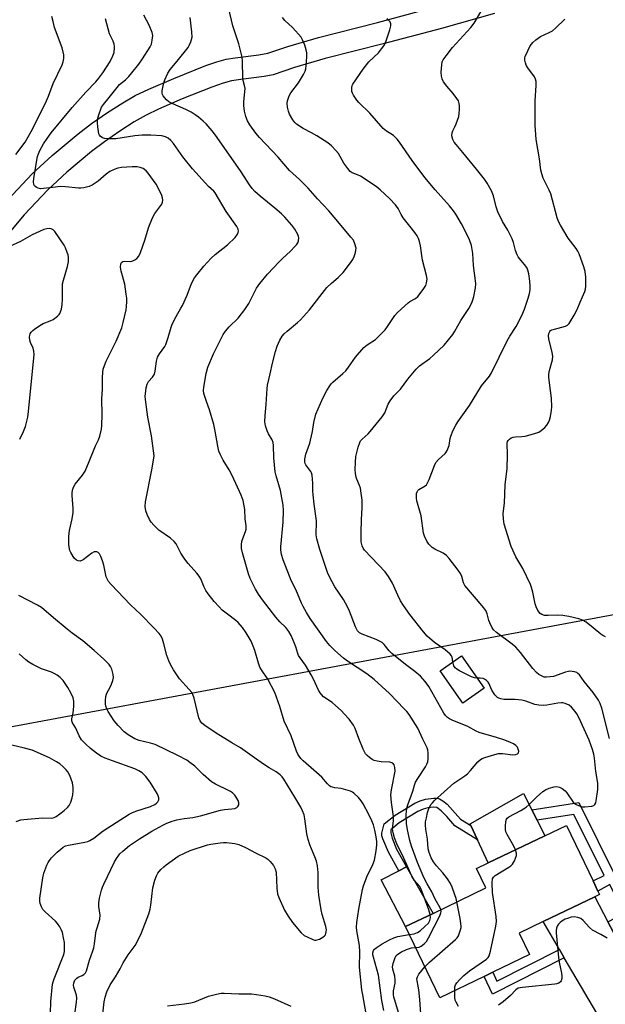
# Model space of a CAD drawing. Units: inches. Extents: x 1291762 to 1297762, y 513450 to 517451.
# Drawn here: x 1294391 to 1294604, y 513863 to 514222 of the extents above; entities that cross this region are included whole.
import ezdxf

# ---------------------------------------------------------------- set-up
doc = ezdxf.new("R2010")
doc.units = ezdxf.units.IN
doc.header["$MEASUREMENT"] = 0
for name, color, linetype in [('BLDG-Footprint', 5, 'Continuous'), ('CULTRL-Pad', 6, 'Continuous'), ('NTRL-Trees', 3, 'Continuous'), ('TRANS-Driveway', 251, 'Continuous'), ('TRANS-Non Street Sidewalk', 7, 'Continuous'), ('Undefined', 1, 'Continuous')]:
    doc.layers.add(name, color=color, linetype=linetype)

msp = doc.modelspace()

# ---------------------------------------------------------------- linework, layer by layer
at = {"layer": 'BLDG-Footprint'}
for points, elevation in [([(1294560.14, 513978.41), (1294552.33, 513972.95), (1294544.12, 513984.72), (1294551.94, 513990.17)], 418.88), ([(1294560.16, 513873.44), (1294543.94, 513865.63), (1294531.45, 513891.55), (1294541.53, 513896.4), (1294560.8, 513905.68), (1294557.4, 513912.72), (1294561.64, 513914.76), (1294582.24, 513924.68), (1294590.06, 513928.45), (1294599.8, 513908.22), (1294601.58, 513904.53), (1294602.17, 513903.31), (1294600.39, 513902.45), (1294581.59, 513893.4), (1294572.87, 513889.2), (1294576.64, 513881.38), (1294563.27, 513874.94)], 408.34)]:
    msp.add_lwpolyline(points, close=True, dxfattribs=dict(at, elevation=elevation))
at = {"layer": 'CULTRL-Pad'}
for points in [[(1294582.24, 513924.68), (1294561.64, 513914.76), (1294557.73, 513923.2), (1294555.32, 513928.39), (1294555.06, 513928.95), (1294574.51, 513940.05), (1294577.51, 513934.09), (1294579.4, 513930.32)], [(1294541.53, 513896.4), (1294531.45, 513891.55), (1294522.67, 513908.57), (1294529.04, 513911.88), (1294531.82, 513913.33)]]:
    msp.add_lwpolyline(points, close=True, dxfattribs=at)
at = {"layer": 'NTRL-Trees'}
msp.add_lwpolyline([(1294813.91, 514046.86), (1294677.91, 514016.86), (1294676.43, 514016.85), (1294674.95, 514016.82), (1294673.47, 514016.76), (1294671.99, 514016.68), (1294670.51, 514016.57), (1294669.04, 514016.43), (1294667.57, 514016.27), (1294666.1, 514016.08), (1294664.63, 514015.86), (1294663.17, 514015.62), (1294661.71, 514015.36), (1294660.26, 514015.07), (1294658.82, 514014.76), (1294302.68, 513948.44), (1294052.18, 513905.11), (1293761.06, 513834.7)], dxfattribs=at)
at = {"layer": 'TRANS-Driveway'}
msp.add_lwpolyline([(1294605.19, 513893.3), (1294607.26, 513889.37), (1294618.85, 513867.29), (1294620.66, 513863.36), (1294621.91, 513861.29), (1294623.17, 513859.94), (1294624.87, 513858.51), (1294629.08, 513855.64), (1294631.47, 513854.48), (1294627.09, 513852.47), (1294624.19, 513851.08), (1294621.33, 513849.63), (1294618.49, 513848.12), (1294612.87, 513845), (1294607.37, 513841.66), (1294605.4, 513840.37), (1294605.34, 513846.88), (1294605.12, 513850.4), (1294604.28, 513854.75), (1294589.31, 513880.22), (1294587.56, 513883.21), (1294581.59, 513893.4), (1294600.39, 513902.45)], close=True, dxfattribs=at)
at = {"layer": 'TRANS-Non Street Sidewalk'}
for points in [[(1294546.61, 513936.13), (1294551.51, 513930.71), (1294555.32, 513928.39), (1294557.73, 513923.2), (1294549.46, 513928.24), (1294546.51, 513931.65), (1294544.47, 513933.76), (1294542.89, 513934.92), (1294541.65, 513935.06), (1294539.6, 513934.8), (1294537.94, 513934.38), (1294536, 513933.52), (1294529.19, 513929.37), (1294526.22, 513926.88), (1294526.21, 513925.71), (1294526.6, 513923.82), (1294528.26, 513919.73), (1294531.82, 513913.33), (1294529.04, 513911.88), (1294525.26, 513918.7), (1294523.2, 513923.53), (1294522.92, 513924.61), (1294522.89, 513925.58), (1294523.79, 513928.99), (1294527.72, 513932.19), (1294534.94, 513936.53), (1294536.88, 513937.42), (1294538.76, 513937.95), (1294541.85, 513938.35), (1294543.11, 513938.32), (1294543.87, 513938.14), (1294545.14, 513937.36)], [(1294607.26, 513889.37), (1294605.19, 513893.3), (1294610.94, 513896.31), (1294605.95, 513906.86), (1294601.58, 513904.53), (1294599.8, 513908.22), (1294603.85, 513910.17), (1294592.77, 513932.37), (1294579.4, 513930.32), (1294577.51, 513934.09), (1294594.59, 513936.78), (1294615.81, 513893.93)], [(1294589.31, 513880.22), (1294563.17, 513867.01), (1294560.16, 513873.44), (1294563.27, 513874.94), (1294564.78, 513871.71), (1294587.56, 513883.21)]]:
    msp.add_lwpolyline(points, close=True, dxfattribs=at)
for points in [[(1294386.72, 514156.27, 0), (1294395.55, 514165.78, 0), (1294402.89, 514172.53, 0), (1294412.31, 514180.41, 0), (1294417.21, 514184.09, 0), (1294423.04, 514188.13, 0), (1294428.58, 514191.7, 0), (1294433.12, 514194.33, 0), (1294438.03, 514196.66, 0), (1294447.21, 514200.57, 0), (1294458.76, 514205.24, 0), (1294462.86, 514206.64, 0), (1294466.17, 514207.54, 0), (1294469.53, 514208.1, 0), (1294478.12, 514209.13, 0), (1294481.38, 514209.74, 0), (1294488.68, 514212.22, 0), (1294499.88, 514215.51, 0), (1294521.28, 514220.94, 0), (1294542.41, 514226.58, 0)], [(1294563.86, 514224.26, 0), (1294544.55, 514218.78, 0), (1294523.37, 514213.12, 0), (1294502.25, 514207.77, 0), (1294491.03, 514204.47, 0), (1294483.27, 514201.83, 0), (1294480.03, 514201.23, 0), (1294471.5, 514200.21, 0), (1294468.16, 514199.66, 0), (1294465.11, 514198.82, 0), (1294460.97, 514197.39, 0), (1294450.24, 514193.07, 0), (1294441.56, 514189.36, 0), (1294437.04, 514187.22, 0), (1294432.74, 514184.73, 0), (1294427.48, 514181.34, 0), (1294421.91, 514177.48, 0), (1294417.24, 514173.97, 0), (1294408.23, 514166.43, 0), (1294401.26, 514160.02, 0), (1294392.72, 514150.83, 0), (1294384, 514140.58, 0)]]:
    msp.add_polyline3d(points, dxfattribs=at)
at = {"layer": 'Undefined'}
for points, elevation in [([(1294544.36, 513897.76), (1294544.1, 513898.44), (1294542.31, 513901.58), (1294541.08, 513904.26), (1294539.42, 513907.1), (1294538.22, 513909.4), (1294535.84, 513914.91), (1294533.7, 513920.81), (1294533.03, 513922.94), (1294532.22, 513926.85), (1294531.92, 513929.16), (1294531.78, 513932.34), (1294531.84, 513933.71), (1294531.96, 513934.57), (1294532.34, 513935.96), (1294534.11, 513940.91), (1294534.74, 513943.09), (1294535.16, 513944.13), (1294535.94, 513945.56), (1294538.73, 513949.74), (1294539.3, 513950.75), (1294539.62, 513951.54), (1294539.79, 513952.68), (1294539.81, 513954.76), (1294539.68, 513955.91), (1294539.39, 513956.73), (1294537.8, 513959.89), (1294535.98, 513963.86), (1294532.79, 513968.79), (1294531.94, 513969.9), (1294531, 513970.95), (1294525.63, 513976.47), (1294520.09, 513981.55), (1294517.47, 513983.6), (1294510.36, 513988.31), (1294508.97, 513989.34), (1294505.72, 513992.12), (1294503.9, 513994.01), (1294502.7, 513995.45), (1294496.82, 514003.79), (1294495.44, 514005.94), (1294494.22, 514008.14), (1294493.63, 514009.42), (1294491.6, 514014.41), (1294489.91, 514017.69), (1294489.22, 514019.22), (1294486.91, 514025.21), (1294486.38, 514027.13), (1294486.15, 514028.78), (1294486.12, 514029.88), (1294486.93, 514038.94), (1294487.06, 514043.14), (1294486.96, 514045.11), (1294486.02, 514050.46), (1294484.39, 514055.83), (1294484.07, 514057.22), (1294483.61, 514062.35), (1294483.47, 514066.77), (1294483.31, 514067.91), (1294482.92, 514068.94), (1294481.63, 514071.12), (1294481.14, 514072.13), (1294480.53, 514074.01), (1294480.34, 514075.41), (1294480.38, 514077.7), (1294480.75, 514081.79), (1294481.09, 514087.62), (1294481.29, 514088.78), (1294482.26, 514092.93), (1294483.06, 514096.82), (1294484.12, 514101.08), (1294484.74, 514103.06), (1294485.72, 514105.19), (1294486.62, 514106.68), (1294487.38, 514107.51), (1294488.42, 514108.49), (1294492.23, 514111.6), (1294493.28, 514112.59), (1294496.52, 514116.31), (1294502.88, 514124.34), (1294504.51, 514125.91), (1294507.02, 514128), (1294508.76, 514129.85), (1294511.49, 514133.4), (1294512.31, 514134.64), (1294512.78, 514135.71), (1294513.25, 514137.09), (1294513.46, 514137.93), (1294513.5, 514138.75), (1294513.1, 514140.32), (1294512.51, 514141.57), (1294511.63, 514142.75), (1294507.48, 514147.74), (1294503.58, 514152.26), (1294499.49, 514156.65), (1294496.06, 514160.58), (1294492.88, 514163.73), (1294489.23, 514167.05), (1294485.1, 514171.81), (1294478.3, 514179.04), (1294477.02, 514180.63), (1294474.79, 514183.68), (1294473.99, 514185.12), (1294473.38, 514186.65), (1294472.92, 514188.67), (1294472.6, 514190.72), (1294472.62, 514192.19), (1294473.07, 514196.87), (1294472.94, 514197.95), (1294472.38, 514199.84), (1294472.23, 514200.69), (1294472.14, 514206.88), (1294472.03, 514208.34), (1294470.87, 514213.12), (1294468.68, 514219.7), (1294467.02, 514226.41)], 404), ([(1294389.69, 514172.84), (1294392.97, 514177.38), (1294395.25, 514181.27), (1294400.4, 514191.57), (1294401.52, 514194.11), (1294403.17, 514198.69), (1294406.48, 514205.51), (1294406.85, 514206.63), (1294407.1, 514207.78), (1294407.16, 514208.35), (1294407.1, 514209.18), (1294406.52, 514211.67), (1294403.77, 514219.07), (1294403.18, 514221.23), (1294402.77, 514223.15)], 396), ([(1294517.17, 513859.78), (1294515.92, 513866.66), (1294515.66, 513868.53), (1294514.8, 513876.83), (1294514.84, 513882.38), (1294514.77, 513884.73), (1294513.81, 513890.07), (1294513.68, 513891.39), (1294513.82, 513893.09), (1294514.54, 513897.94), (1294515.89, 513905.08), (1294516.26, 513906.45), (1294517.43, 513909.64), (1294519.61, 513914.24), (1294520.18, 513915.76), (1294520.85, 513919.12), (1294521.07, 513921.41), (1294521.06, 513922.55), (1294520.88, 513924.23), (1294520.37, 513926.68), (1294519.83, 513928.59), (1294519.23, 513930.15), (1294518.18, 513932.45), (1294516.1, 513936.24), (1294515.31, 513937.44), (1294514.35, 513938.55), (1294512.69, 513940.2), (1294512.23, 513940.53), (1294511.47, 513940.89), (1294508.13, 513941.85), (1294505.75, 513942.16), (1294504.9, 513942.34), (1294504.36, 513942.52), (1294503.88, 513942.79), (1294503.08, 513943.52), (1294500.99, 513946), (1294494.22, 513951.95), (1294493.44, 513952.76), (1294492.76, 513953.63), (1294492.32, 513954.37), (1294491.84, 513955.44), (1294489.84, 513961.07), (1294487.32, 513966.37), (1294485.75, 513971.69), (1294483.9, 513976.86), (1294481.32, 513981.7), (1294479.05, 513985.1), (1294478.52, 513986.04), (1294477.93, 513987.55), (1294476.64, 513992.14), (1294476.07, 513993.78), (1294475.26, 513995.53), (1294473.55, 513998.62), (1294472.14, 514000.55), (1294470.61, 514002.38), (1294469.73, 514003.13), (1294466.64, 514005.33), (1294464.81, 514006.85), (1294463.64, 514008), (1294461.89, 514010.02), (1294459.66, 514012.81), (1294458.8, 514014.02), (1294458.16, 514015.28), (1294456.93, 514018.21), (1294456.4, 514019.22), (1294455.5, 514020.37), (1294452.42, 514023.79), (1294451.17, 514025.42), (1294449.69, 514027.65), (1294448.42, 514030.31), (1294448, 514031.01), (1294447.23, 514031.88), (1294445.91, 514033.06), (1294441.7, 514036.04), (1294439.86, 514037.85), (1294438.91, 514038.93), (1294438.28, 514039.87), (1294437.4, 514041.67), (1294436.91, 514043.01), (1294436.72, 514044.61), (1294436.83, 514046.29), (1294439.17, 514058.01), (1294439.79, 514061.46), (1294439.95, 514063.12), (1294439.81, 514064.83), (1294439, 514070.33), (1294437.65, 514077.09), (1294436.8, 514083.57), (1294436.74, 514084.75), (1294436.8, 514085.59), (1294437.13, 514087.83), (1294437.45, 514089.19), (1294437.95, 514090.13), (1294439.43, 514091.76), (1294440.12, 514092.83), (1294440.41, 514093.85), (1294440.85, 514097.56), (1294441.26, 514098.95), (1294441.97, 514100.23), (1294443.83, 514102.9), (1294444.26, 514103.67), (1294445.15, 514106.18), (1294446.14, 514109.9), (1294446.52, 514111), (1294447.97, 514113.88), (1294449.75, 514116.83), (1294450.29, 514117.85), (1294451.95, 514121.54), (1294453.62, 514125.8), (1294454.65, 514127.88), (1294455.47, 514129.06), (1294458.02, 514132.2), (1294460.72, 514135.09), (1294462.21, 514136.45), (1294466.64, 514139.98), (1294469.45, 514142.66), (1294470.32, 514143.77), (1294470.59, 514144.45), (1294470.65, 514144.92), (1294470.54, 514145.62), (1294470.05, 514146.62), (1294466.19, 514152.08), (1294462.19, 514158.92), (1294461.66, 514159.51), (1294459.83, 514161.16), (1294458.63, 514162.39), (1294454.01, 514167.57), (1294450.42, 514171.95), (1294447.03, 514176.87), (1294446.1, 514177.89), (1294445.07, 514178.79), (1294444.17, 514179.29), (1294442.83, 514179.58), (1294438.83, 514179.84), (1294435.65, 514179.88), (1294432.98, 514179.67), (1294426.02, 514178.59), (1294424.62, 514178.5), (1294423.23, 514178.54), (1294421.86, 514178.7), (1294421.13, 514178.96), (1294420.37, 514179.55), (1294420.08, 514179.93), (1294419.87, 514180.42), (1294419.69, 514181.23), (1294419.47, 514182.93), (1294419.34, 514184.35), (1294419.35, 514185.2), (1294419.5, 514186.03), (1294419.97, 514187.69), (1294420.52, 514189.32), (1294420.87, 514190.09), (1294421.49, 514191.02), (1294423.63, 514193.61), (1294426.47, 514197.29), (1294427.43, 514198.31), (1294429.56, 514200.09), (1294430.79, 514201.3), (1294431.91, 514202.6), (1294434.36, 514205.75), (1294435.7, 514207.63), (1294438.56, 514212.01), (1294439.02, 514213.04), (1294439.31, 514214.44), (1294439.47, 514216.15), (1294439.31, 514217.27), (1294438.2, 514220), (1294436.27, 514223.63)], 400), ([(1294540.53, 513895.92), (1294539.97, 513897.64), (1294537.19, 513905.19), (1294536.54, 513906.34), (1294534.68, 513908.46), (1294533.83, 513910), (1294532.43, 513912.95), (1294530.91, 513916.47), (1294528.4, 513921.7), (1294527.53, 513923.88), (1294526.95, 513925.75), (1294526.82, 513927.21), (1294527.09, 513930.21), (1294527.1, 513931.63), (1294526.36, 513936.83), (1294526.18, 513939.59), (1294526.36, 513941.36), (1294527.69, 513948.22), (1294527.65, 513949.58), (1294527.37, 513950.54), (1294526.86, 513951.06), (1294525.84, 513951.44), (1294522.64, 513951.57), (1294521.23, 513951.8), (1294520.15, 513952.11), (1294519.39, 513952.47), (1294518.45, 513953.12), (1294517.57, 513953.85), (1294516.99, 513954.46), (1294516.55, 513955.19), (1294516.07, 513956.25), (1294514.53, 513960.05), (1294513.23, 513963.68), (1294512.56, 513964.98), (1294510.94, 513967.1), (1294509.17, 513969.12), (1294508.16, 513970.15), (1294504.76, 513973.23), (1294501.68, 513975.33), (1294500.89, 513976.1), (1294500.38, 513976.75), (1294499.82, 513977.75), (1294498, 513981.7), (1294497.18, 513983.26), (1294495.04, 513986.81), (1294493.16, 513989.42), (1294492.57, 513990.38), (1294492.26, 513991.11), (1294491.59, 513993.43), (1294491.13, 513994.71), (1294489.83, 513997.59), (1294489.03, 513999.11), (1294487.89, 514000.58), (1294485.77, 514002.64), (1294484.26, 514004.26), (1294479.39, 514010.61), (1294478, 514012.62), (1294476.83, 514014.51), (1294475, 514018.39), (1294474.4, 514020.02), (1294472.15, 514027.67), (1294471.83, 514029.35), (1294471.77, 514030.77), (1294471.89, 514031.88), (1294472.24, 514032.94), (1294473.29, 514035.51), (1294473.5, 514036.29), (1294473.54, 514036.8), (1294473.51, 514037.59), (1294473.18, 514040.06), (1294472.96, 514043.48), (1294472.38, 514046.79), (1294471.69, 514048.73), (1294468.42, 514055.89), (1294467.36, 514057.94), (1294465.13, 514061.51), (1294464.19, 514063.37), (1294463.6, 514064.73), (1294463.14, 514066.58), (1294462.21, 514072.03), (1294461.66, 514074.47), (1294460.19, 514079.77), (1294459.02, 514082.82), (1294458.1, 514085.81), (1294457.95, 514086.92), (1294458.06, 514088.07), (1294458.93, 514093.01), (1294459.49, 514095.35), (1294461.58, 514100.27), (1294465.12, 514107.29), (1294465.96, 514108.48), (1294467.29, 514110.04), (1294470.6, 514113.19), (1294473.03, 514116.39), (1294474.41, 514118.55), (1294477.25, 514124.09), (1294478.49, 514125.87), (1294481.29, 514129.28), (1294485.45, 514133.75), (1294486.68, 514134.96), (1294489.66, 514137.57), (1294491.27, 514139.29), (1294491.82, 514139.98), (1294492.27, 514140.71), (1294492.51, 514141.44), (1294492.63, 514142.44), (1294492.58, 514142.95), (1294492.33, 514143.71), (1294491.17, 514145.68), (1294490.11, 514147.09), (1294487.53, 514149.99), (1294486.3, 514151.2), (1294483.98, 514153.26), (1294478.58, 514157.63), (1294476.7, 514159.35), (1294475.72, 514160.4), (1294474.67, 514161.83), (1294472.79, 514164.86), (1294471.39, 514166.93), (1294462.33, 514179.85), (1294461.11, 514181.47), (1294458.87, 514184.06), (1294457.85, 514185.03), (1294456.11, 514186.45), (1294454.97, 514187.29), (1294453.52, 514188.21), (1294451.57, 514189.24), (1294446.74, 514191.31), (1294445.33, 514192.07), (1294444.47, 514192.79), (1294443.71, 514193.59), (1294443.23, 514194.24), (1294443.01, 514194.7), (1294442.92, 514195.23), (1294442.96, 514196.08), (1294443.37, 514198.4), (1294443.92, 514200.01), (1294444.94, 514202.42), (1294445.87, 514203.85), (1294448.39, 514206.83), (1294452.33, 514211.83), (1294452.76, 514212.59), (1294453.35, 514213.94), (1294453.64, 514214.77), (1294453.8, 514215.61), (1294453.75, 514217.55), (1294453.05, 514222.76)], 402), ([(1294550.22, 513900.58), (1294549.93, 513901.78), (1294549.49, 513903.16), (1294548.5, 513905.9), (1294547.89, 513907.23), (1294546.74, 513908.97), (1294545.15, 513911.15), (1294542.79, 513913.72), (1294541.71, 513915.13), (1294540.84, 513916.66), (1294540.08, 513918.53), (1294539.79, 513919.91), (1294539.48, 513923.4), (1294538.91, 513927.12), (1294538.78, 513928.58), (1294538.84, 513929.69), (1294539.1, 513931.15), (1294539.56, 513933.18), (1294539.92, 513934.25), (1294540.77, 513936), (1294541.29, 513936.68), (1294542.06, 513937.49), (1294549.08, 513943.83), (1294553.06, 513946.5), (1294554.02, 513947.25), (1294555.14, 513948.42), (1294557.81, 513951.58), (1294558.82, 513952.48), (1294559.45, 513952.84), (1294560.41, 513953.22), (1294564.01, 513954.31), (1294565.41, 513954.63), (1294566.78, 513954.67), (1294570.59, 513954.17), (1294571.69, 513954.24), (1294572.33, 513954.54), (1294572.62, 513954.85), (1294572.72, 513955.5), (1294572.57, 513956.25), (1294572.24, 513956.96), (1294571.69, 513957.53), (1294570.79, 513958.15), (1294569.77, 513958.66), (1294567.61, 513959.5), (1294564.65, 513960.48), (1294558.3, 513962.28), (1294557.21, 513962.8), (1294554.23, 513964.47), (1294548.48, 513966.8), (1294547.46, 513967.31), (1294546.76, 513967.74), (1294546.04, 513968.41), (1294545.41, 513969.35), (1294539.98, 513978.99), (1294538.61, 513980.83), (1294536.92, 513982.78), (1294534.91, 513984.46), (1294531.47, 513986.99), (1294526.55, 513991.09), (1294525.53, 513992.08), (1294523.74, 513994.33), (1294522.97, 513995.04), (1294522.03, 513995.57), (1294520.77, 513996.13), (1294515.7, 513998.05), (1294514.8, 513998.62), (1294514.08, 513999.36), (1294513.62, 514000.05), (1294513.25, 514000.8), (1294511.16, 514006.5), (1294510.44, 514008.06), (1294508.89, 514010.75), (1294505.77, 514015.32), (1294503.79, 514018.95), (1294503.15, 514020.59), (1294500.31, 514028.9), (1294499.26, 514032.88), (1294498.98, 514034.31), (1294498.93, 514035.14), (1294499.11, 514038.24), (1294499.1, 514039.41), (1294498.26, 514045.45), (1294497.87, 514048.9), (1294497.77, 514050.34), (1294497.78, 514053.11), (1294497.5, 514056.04), (1294497.28, 514056.86), (1294497.03, 514057.35), (1294495.2, 514059.8), (1294494.98, 514060.25), (1294494.87, 514060.71), (1294494.91, 514061.86), (1294495.25, 514063.62), (1294495.68, 514065.05), (1294496.63, 514067.65), (1294496.94, 514068.76), (1294497.59, 514071.94), (1294498.12, 514075.18), (1294498.91, 514078.27), (1294501.41, 514084.07), (1294502.9, 514086.85), (1294503.91, 514088.57), (1294504.43, 514089.24), (1294505.03, 514089.87), (1294508.7, 514093.08), (1294509.73, 514094.06), (1294510.8, 514095.42), (1294513.33, 514098.99), (1294516.3, 514102.51), (1294517.59, 514103.54), (1294520.52, 514105.47), (1294524.06, 514108.99), (1294524.98, 514110.12), (1294527.66, 514114.14), (1294528.56, 514115.24), (1294532.42, 514118.76), (1294533.1, 514119.25), (1294535.14, 514120.41), (1294535.96, 514121.11), (1294537.91, 514123.62), (1294538.85, 514125.07), (1294539.19, 514126.09), (1294539.33, 514127.41), (1294539.13, 514128.8), (1294537.63, 514134.37), (1294536.97, 514139.52), (1294536.63, 514141.11), (1294536.24, 514142.2), (1294535.71, 514143.24), (1294534.88, 514144.42), (1294533.12, 514146.72), (1294530.63, 514149.76), (1294529.9, 514150.97), (1294528.81, 514153.2), (1294527.84, 514154.52), (1294525.68, 514156.84), (1294522.28, 514159.94), (1294520.81, 514161.13), (1294515.08, 514164.96), (1294514.07, 514165.47), (1294512.1, 514166.19), (1294511.41, 514166.63), (1294510.46, 514167.7), (1294509.09, 514169.62), (1294507.06, 514173.2), (1294506.12, 514174.32), (1294504.51, 514176.02), (1294503.17, 514177.13), (1294499.24, 514179.58), (1294497.25, 514180.77), (1294494.3, 514182.26), (1294491.81, 514183.88), (1294491.19, 514184.49), (1294490.5, 514185.45), (1294489.3, 514187.51), (1294488.86, 514188.6), (1294488.59, 514190.03), (1294488.47, 514191.48), (1294488.54, 514192.33), (1294488.76, 514193.17), (1294489.18, 514194.25), (1294489.71, 514195.27), (1294492.49, 514198.95), (1294494.35, 514201.95), (1294495.02, 514203.23), (1294495.25, 514204.06), (1294495.39, 514205.2), (1294495.59, 514208.41), (1294495.6, 514209.86), (1294495.37, 514210.98), (1294494.8, 514212.65), (1294494.06, 514214.57), (1294493.5, 514215.59), (1294492.58, 514216.72), (1294490.39, 514219.11), (1294487.54, 514221.67), (1294486.67, 514222.8)], 406), ([(1294605.75, 513960.05), (1294602.97, 513971.19), (1294602.41, 513972.81), (1294601.78, 513974.08), (1294599.77, 513976.87), (1294596.52, 513980.91), (1294594.84, 513983.24), (1294594.28, 513983.83), (1294593.83, 513984.12), (1294593.05, 513984.37), (1294592.21, 513984.51), (1294591.36, 513984.56), (1294590.81, 513984.5), (1294589.76, 513984.23), (1294585.36, 513982.73), (1294584.23, 513982.52), (1294582.83, 513982.42), (1294582.01, 513982.49), (1294581.27, 513982.76), (1294580.1, 513983.44), (1294579.23, 513984.15), (1294577.88, 513985.62), (1294573.33, 513991.41), (1294571.69, 513993.31), (1294570.39, 513994.42), (1294564.59, 513998.72), (1294563.55, 513999.69), (1294562.91, 514000.67), (1294562.15, 514002.27), (1294561.86, 514003.11), (1294561.27, 514005.45), (1294560.7, 514006.78), (1294559.44, 514008.43), (1294553.12, 514015.85), (1294552.57, 514016.82), (1294551.96, 514019.16), (1294551.52, 514020.21), (1294550.69, 514021.42), (1294547.39, 514025.69), (1294546.39, 514026.71), (1294545.25, 514027.61), (1294542.15, 514029.11), (1294541.21, 514029.73), (1294539.98, 514030.85), (1294539.23, 514032.03), (1294538.44, 514033.84), (1294538.1, 514034.92), (1294537.23, 514041.18), (1294535.65, 514046.7), (1294535.54, 514047.59), (1294535.5, 514048.78), (1294535.56, 514049.35), (1294535.75, 514050), (1294535.99, 514050.4), (1294536.34, 514050.75), (1294538.7, 514052.16), (1294539.1, 514052.51), (1294539.44, 514052.94), (1294540.17, 514054.48), (1294542.1, 514059.59), (1294542.57, 514060.58), (1294543.5, 514061.7), (1294545.92, 514063.92), (1294546.29, 514064.37), (1294546.69, 514065.06), (1294547.35, 514066.82), (1294547.78, 514069.42), (1294548.02, 514070.25), (1294548.89, 514072.39), (1294549.77, 514074.21), (1294550.56, 514075.44), (1294554.79, 514081.41), (1294559.19, 514088.55), (1294562.08, 514092.11), (1294562.85, 514093.27), (1294565.56, 514099.03), (1294568.48, 514104.98), (1294569.45, 514106.66), (1294571.75, 514110.13), (1294573.85, 514114.23), (1294574.78, 514116.55), (1294576.14, 514120.56), (1294576.6, 514122.17), (1294576.83, 514123.49), (1294576.88, 514124.92), (1294576.73, 514126.69), (1294576.41, 514129.33), (1294576.06, 514130.69), (1294575.74, 514131.41), (1294575.32, 514132.1), (1294572.97, 514134.91), (1294572.51, 514135.58), (1294572.13, 514136.31), (1294571.56, 514137.87), (1294570.8, 514140.82), (1294570.28, 514142.15), (1294568.78, 514145.29), (1294566.82, 514148.48), (1294565.14, 514151.91), (1294564.52, 514153.78), (1294563.56, 514157.74), (1294562.76, 514159.58), (1294561.26, 514162.39), (1294560.28, 514163.85), (1294557.4, 514167.54), (1294552.42, 514173.56), (1294549.89, 514176.48), (1294549.24, 514177.38), (1294548.77, 514178.32), (1294548.4, 514179.58), (1294548.43, 514180.69), (1294548.69, 514181.49), (1294549.51, 514182.92), (1294549.98, 514183.96), (1294550.9, 514186.64), (1294551.08, 514187.76), (1294551.17, 514189.17), (1294551.18, 514190.59), (1294551.08, 514191.39), (1294550.79, 514192.34), (1294550.24, 514193.29), (1294548.81, 514195.1), (1294546.5, 514197.77), (1294545.39, 514199.29), (1294544.82, 514200.42), (1294544.57, 514201.41), (1294544.54, 514202.85), (1294544.67, 514205.46), (1294544.88, 514206.57), (1294545.26, 514207.33), (1294546.25, 514208.76), (1294548.56, 514211.8), (1294555.23, 514219.15), (1294556.53, 514220.73), (1294558.94, 514224.8)], 410), ([(1294421.14, 513858.74), (1294421.82, 513864.19), (1294422.13, 513865.89), (1294422.71, 513867.77), (1294423.94, 513870.31), (1294425.93, 513873.24), (1294426.82, 513874.68), (1294427.65, 513876.15), (1294428.66, 513878.32), (1294429.27, 513879.34), (1294430.59, 513881.29), (1294433.11, 513884.74), (1294434.45, 513887.23), (1294435.44, 513889.28), (1294438.02, 513896.26), (1294438.56, 513897.96), (1294438.81, 513899.43), (1294439.57, 513905.67), (1294440.26, 513908.46), (1294440.79, 513910.09), (1294441.37, 513911.05), (1294442.48, 513912.36), (1294443.47, 513913.39), (1294444.39, 513914.12), (1294448.76, 513917.17), (1294451.29, 513918.49), (1294453.14, 513919.3), (1294459.42, 513921.33), (1294460.57, 513921.58), (1294464.05, 513922.13), (1294465.21, 513922.25), (1294466.39, 513922.21), (1294469.35, 513921.83), (1294470.79, 513921.49), (1294473.25, 513920.43), (1294477.11, 513918.34), (1294480.67, 513916.62), (1294481.38, 513916.12), (1294482.25, 513915.32), (1294483.46, 513913.82), (1294484.09, 513912.65), (1294484.47, 513911.34), (1294484.61, 513905.53), (1294484.92, 513903.51), (1294485.33, 513902.12), (1294487.5, 513897.59), (1294488.73, 513895.41), (1294490.4, 513893.02), (1294493.54, 513889.33), (1294494.63, 513888.38), (1294495.64, 513887.78), (1294497.81, 513886.82), (1294498.35, 513886.66), (1294498.89, 513886.61), (1294499.4, 513886.71), (1294500.14, 513887.03), (1294501.35, 513887.74), (1294501.99, 513888.23), (1294502.33, 513888.62), (1294502.54, 513889.1), (1294502.65, 513889.62), (1294502.68, 513890.45), (1294502.47, 513891.59), (1294501.2, 513896), (1294500.82, 513897.63), (1294499.99, 513903.08), (1294499.72, 513905.96), (1294499.71, 513911.28), (1294499.43, 513913.74), (1294499.04, 513915.38), (1294498.54, 513917), (1294496.68, 513921.4), (1294496.05, 513923.27), (1294495.58, 513925.42), (1294494.87, 513930.84), (1294494.59, 513932.28), (1294494.04, 513933.8), (1294493.37, 513935.1), (1294491.26, 513938.67), (1294487.19, 513945.24), (1294486.56, 513946.1), (1294485.89, 513946.81), (1294484.42, 513947.95), (1294481.84, 513949.43), (1294480.13, 513950.54), (1294476.51, 513953.02), (1294471.46, 513956.66), (1294468.26, 513958.53), (1294462.53, 513962.07), (1294458.47, 513964.81), (1294457.37, 513965.71), (1294456.73, 513966.54), (1294456.29, 513967.58), (1294454.58, 513974.76), (1294454.11, 513976.14), (1294453.67, 513976.84), (1294452.79, 513977.93), (1294449.22, 513981.88), (1294447.08, 513985.06), (1294446.01, 513986.82), (1294445.3, 513988.41), (1294444.57, 513990.32), (1294443.53, 513994.61), (1294443.01, 513996.3), (1294442.55, 513997.37), (1294441.86, 513998.31), (1294440.05, 514000.27), (1294435.01, 514005.41), (1294431.35, 514008.79), (1294424.35, 514016.19), (1294423.41, 514017.29), (1294422.84, 514018.22), (1294422.54, 514018.98), (1294421.69, 514023.24), (1294421.22, 514024.85), (1294420.61, 514026.43), (1294420.07, 514027.35), (1294419.57, 514027.82), (1294419.13, 514028.05), (1294418.66, 514028.15), (1294418.19, 514028.11), (1294417.32, 514027.66), (1294415.76, 514026.34), (1294414.09, 514025.18), (1294413.09, 514024.75), (1294412.38, 514024.77), (1294411.71, 514025.02), (1294410.93, 514025.81), (1294409.67, 514027.8), (1294409.31, 514028.59), (1294409.16, 514029.14), (1294408.98, 514030.78), (1294408.94, 514033.64), (1294408.99, 514034.79), (1294409.19, 514035.91), (1294410.18, 514040.06), (1294410.5, 514042.47), (1294410.47, 514043.92), (1294410.1, 514048.64), (1294410.14, 514049.5), (1294410.32, 514050.6), (1294410.66, 514051.61), (1294411.28, 514052.73), (1294413.94, 514056.07), (1294414.84, 514057.53), (1294416.35, 514060.98), (1294418.67, 514066.69), (1294419.7, 514068.94), (1294420.17, 514070.27), (1294420.81, 514072.75), (1294420.98, 514074.15), (1294421.01, 514078.13), (1294420.91, 514083.82), (1294421.14, 514087.3), (1294421.17, 514091.42), (1294421.31, 514093.51), (1294421.47, 514094.69), (1294421.87, 514095.99), (1294422.49, 514097.52), (1294426.15, 514104.83), (1294428.18, 514109.7), (1294428.77, 514111.67), (1294429.77, 514116.31), (1294429.92, 514117.49), (1294430, 514119.28), (1294429.99, 514120.47), (1294429.85, 514121.91), (1294429.31, 514125.61), (1294427.95, 514130.36), (1294427.77, 514131.85), (1294427.83, 514132.96), (1294428.09, 514133.52), (1294428.56, 514133.86), (1294429.2, 514133.95), (1294431.45, 514133.88), (1294432.24, 514134.11), (1294432.97, 514134.51), (1294433.64, 514135.01), (1294434.38, 514135.83), (1294434.99, 514137.15), (1294436.6, 514141.6), (1294437.88, 514146.11), (1294438.49, 514147.72), (1294439.55, 514150.05), (1294440.2, 514151.31), (1294442.74, 514154.75), (1294443.04, 514155.48), (1294443.17, 514156.25), (1294443.07, 514157.05), (1294442.8, 514157.86), (1294441.48, 514160.75), (1294440.69, 514161.97), (1294437.8, 514166.02), (1294437.03, 514166.87), (1294435.94, 514167.69), (1294434.92, 514168.12), (1294433.78, 514168.34), (1294432.01, 514168.38), (1294428.15, 514168.08), (1294426.74, 514167.81), (1294425.4, 514167.37), (1294423.9, 514166.61), (1294422.49, 514165.72), (1294419.56, 514163.15), (1294417.43, 514161.63), (1294416.38, 514161.16), (1294414.42, 514160.69), (1294413.28, 514160.55), (1294412.4, 514160.56), (1294407.68, 514161.04), (1294405.79, 514161.12), (1294404.08, 514160.98), (1294399.74, 514160.45), (1294398.59, 514160.39), (1294397.76, 514160.53), (1294397, 514160.9), (1294396.4, 514161.43), (1294396.18, 514161.87), (1294396.1, 514162.91), (1294396.29, 514164.89), (1294397.53, 514172.05), (1294397.84, 514173.08), (1294398.34, 514174.3), (1294399.7, 514176.7), (1294401.01, 514178.72), (1294402.47, 514180.72), (1294410.16, 514189.94), (1294415.09, 514195.56), (1294418.77, 514199.33), (1294419.91, 514200.67), (1294421.26, 514202.55), (1294423.96, 514206.76), (1294424.96, 514208.72), (1294425.39, 514210.04), (1294425.61, 514211.76), (1294425.59, 514212.33), (1294425.42, 514213.09), (1294425.05, 514214.09), (1294423.76, 514216.83), (1294422.32, 514222.24)], 398), ([(1294548.76, 513987.96), (1294548.49, 513989.7), (1294548.26, 513990.19), (1294547.74, 513990.86), (1294545.97, 513992.44), (1294542.08, 513995.04), (1294539.43, 513997.4), (1294538.06, 513998.96), (1294533.02, 514005.31), (1294530.75, 514008.59), (1294529.74, 514010.3), (1294528.71, 514012.33), (1294526.8, 514016.66), (1294525.37, 514019.16), (1294524.11, 514020.76), (1294516.54, 514028.73), (1294516.07, 514029.45), (1294515.73, 514030.23), (1294515.42, 514031.78), (1294515.3, 514035.18), (1294515.47, 514039.82), (1294515.73, 514044.14), (1294515.7, 514046.89), (1294515.42, 514049.51), (1294515.15, 514051.24), (1294514.81, 514052.29), (1294513.79, 514054.53), (1294513.52, 514055.3), (1294513.24, 514056.68), (1294513.12, 514058.1), (1294513.24, 514060.74), (1294513.44, 514062.79), (1294514.29, 514066.27), (1294514.83, 514067.95), (1294515.17, 514068.55), (1294515.67, 514069.14), (1294517.85, 514071.07), (1294518.67, 514071.9), (1294523.02, 514077.33), (1294523.97, 514078.77), (1294525.17, 514081.9), (1294525.89, 514083.11), (1294527.31, 514084.92), (1294529.62, 514087.41), (1294532.33, 514090.94), (1294535.34, 514094.61), (1294536.57, 514095.87), (1294540.42, 514098.58), (1294541.75, 514099.71), (1294545.56, 514103.37), (1294548.7, 514107.27), (1294549.46, 514108.47), (1294551.65, 514112.38), (1294554.53, 514116.73), (1294555.61, 514118.86), (1294556.19, 514120.23), (1294556.43, 514121.08), (1294556.97, 514124.27), (1294557.1, 514125.73), (1294557.02, 514126.85), (1294556.23, 514132.4), (1294556, 514136.76), (1294555.51, 514139.63), (1294554.79, 514141.78), (1294553.88, 514143.86), (1294551.93, 514147.63), (1294549.84, 514151.15), (1294549, 514152.34), (1294547.53, 514154.16), (1294542.28, 514159.91), (1294538.57, 514164.42), (1294533.89, 514170.61), (1294529.37, 514177.27), (1294528.49, 514178.47), (1294527.18, 514179.74), (1294524.61, 514181.28), (1294523.34, 514182.36), (1294518.52, 514187.9), (1294514.5, 514191.72), (1294513.81, 514192.61), (1294512.53, 514194.48), (1294512.16, 514195.22), (1294512.01, 514195.74), (1294511.98, 514197.12), (1294512.14, 514197.93), (1294512.36, 514198.44), (1294516.03, 514203.88), (1294518.15, 514206.59), (1294521.63, 514209.92), (1294522.79, 514211.27), (1294523.66, 514212.46), (1294524.06, 514213.24), (1294524.58, 514214.61), (1294525.84, 514218.26), (1294526.21, 514219.65), (1294526.17, 514220.44), (1294525.86, 514221.15), (1294525.37, 514221.77), (1294524.69, 514222.23)], 408), ([(1294604.29, 513997.16), (1294603.34, 513997.65), (1294602.62, 513998.13), (1294599.87, 514000.45), (1294597.25, 514002.46), (1294595.98, 514003.18), (1294594.63, 514003.71), (1294591.02, 514004.57), (1294588.81, 514004.91), (1294586.89, 514005.03), (1294583.46, 514004.88), (1294582.06, 514004.93), (1294581.11, 514005.22), (1294580.5, 514005.65), (1294579.69, 514006.78), (1294579.07, 514008.07), (1294578.76, 514009.18), (1294577.85, 514013.42), (1294577.38, 514015.06), (1294576.95, 514016.15), (1294574.2, 514022.03), (1294571.69, 514026.29), (1294569.95, 514030.01), (1294567.47, 514038.14), (1294567.15, 514039.99), (1294567.03, 514042), (1294567.58, 514045.84), (1294567.81, 514052.44), (1294568.51, 514058.45), (1294568.65, 514063.37), (1294568.55, 514067.7), (1294568.68, 514068.33), (1294568.88, 514068.69), (1294569.38, 514069.19), (1294569.99, 514069.61), (1294570.64, 514069.88), (1294571.51, 514070.02), (1294573.91, 514070.08), (1294575.08, 514070.2), (1294578.12, 514071.03), (1294580, 514071.69), (1294580.93, 514072.28), (1294582.18, 514073.39), (1294582.92, 514074.23), (1294583.52, 514075.19), (1294583.88, 514076.07), (1294584.25, 514077.43), (1294584.69, 514079.71), (1294584.78, 514080.86), (1294584.64, 514084.07), (1294583.88, 514089.71), (1294583.68, 514091.71), (1294583.67, 514092.83), (1294583.89, 514094.18), (1294584.96, 514098.01), (1294585.09, 514099.32), (1294584.9, 514100.74), (1294583.69, 514105.7), (1294583.56, 514106.82), (1294583.65, 514107.65), (1294583.99, 514108.35), (1294584.34, 514108.68), (1294584.74, 514108.91), (1294585.74, 514109.26), (1294589.71, 514110.27), (1294590.44, 514110.65), (1294591.03, 514111.25), (1294592.89, 514114.29), (1294594.02, 514116.38), (1294595.04, 514119.09), (1294596.82, 514122.94), (1294597.07, 514123.76), (1294597.2, 514124.92), (1294597.19, 514128.16), (1294596.89, 514130.21), (1294596.46, 514131.87), (1294594.73, 514136.61), (1294594.28, 514137.66), (1294593.69, 514138.63), (1294591.53, 514141.24), (1294590.76, 514142.32), (1294587.92, 514147.08), (1294587.21, 514148.38), (1294586.72, 514149.77), (1294584.37, 514158.49), (1294583.81, 514159.82), (1294581.68, 514164.24), (1294581.11, 514165.82), (1294580.8, 514167.19), (1294580.3, 514171.24), (1294579.12, 514178.32), (1294578.66, 514183.58), (1294578.67, 514192.35), (1294579.1, 514198.02), (1294579.08, 514199.42), (1294578.81, 514200.34), (1294578.42, 514201.07), (1294575.98, 514204.43), (1294575.4, 514205.44), (1294575.16, 514206.2), (1294574.98, 514207.24), (1294574.99, 514208.02), (1294575.11, 514208.56), (1294575.99, 514210.65), (1294576.9, 514212.43), (1294577.82, 514213.64), (1294578.92, 514214.62), (1294580.6, 514215.81), (1294583.77, 514217.23), (1294584.97, 514217.93), (1294586.07, 514218.83), (1294589.48, 514222.09)], 412), ([(1294391.04, 514069.08), (1294392.46, 514071.92), (1294393.16, 514073.8), (1294393.99, 514077.17), (1294394.28, 514079.17), (1294396.32, 514100.02), (1294396.23, 514101.15), (1294395.96, 514102.24), (1294395, 514104.37), (1294394.75, 514105.17), (1294394.63, 514106.24), (1294394.69, 514107.02), (1294394.84, 514107.46), (1294395.25, 514108.12), (1294395.8, 514108.7), (1294396.47, 514109.24), (1294398.39, 514110.52), (1294399.63, 514111.24), (1294402.17, 514112.2), (1294403.17, 514112.75), (1294404.81, 514113.9), (1294405.39, 514114.49), (1294405.66, 514114.95), (1294406.21, 514116.54), (1294406.47, 514118.18), (1294406.58, 514120.1), (1294406.57, 514124.27), (1294406.68, 514125.7), (1294406.99, 514127.09), (1294408.43, 514132), (1294408.77, 514133.87), (1294408.8, 514135.23), (1294408.63, 514136.31), (1294408.38, 514137.16), (1294407.73, 514138.8), (1294407.2, 514139.85), (1294403.85, 514144.8), (1294403.27, 514145.4), (1294402.55, 514145.75), (1294401.73, 514145.85), (1294400.9, 514145.77), (1294399.86, 514145.46), (1294398.3, 514144.84), (1294395.59, 514143.56), (1294391.33, 514141.18), (1294387.13, 514139.21)], 396), ([(1294411.1, 513859.66), (1294411.74, 513864.05), (1294411.85, 513865.5), (1294411.67, 513866.58), (1294410.75, 513869.49), (1294410.65, 513870.26), (1294410.71, 513871.01), (1294411.14, 513872), (1294411.84, 513872.84), (1294412.27, 513873.14), (1294413.77, 513873.74), (1294414.35, 513874.08), (1294414.99, 513874.78), (1294415.35, 513875.48), (1294416.45, 513879.39), (1294417.7, 513882.76), (1294418.03, 513883.85), (1294418.28, 513885.26), (1294418.62, 513888.31), (1294418.93, 513890.04), (1294419.21, 513891.17), (1294420.23, 513894.3), (1294420.33, 513895.78), (1294419.89, 513898.86), (1294419.82, 513900.27), (1294420.1, 513901.98), (1294420.79, 513904.81), (1294421.15, 513905.91), (1294421.63, 513907), (1294425.53, 513915.11), (1294426.23, 513916.36), (1294427.54, 513918.08), (1294428.6, 513919.06), (1294431.06, 513921.08), (1294434.62, 513923.56), (1294439.17, 513926.32), (1294443.13, 513928.52), (1294444.55, 513929.21), (1294446.51, 513929.93), (1294448.2, 513930.41), (1294450.97, 513930.92), (1294454.11, 513931.34), (1294456.91, 513931.87), (1294464.15, 513934.03), (1294465.62, 513934.26), (1294468.25, 513934.42), (1294469.34, 513934.64), (1294470.05, 513934.96), (1294470.42, 513935.3), (1294470.8, 513935.94), (1294470.88, 513936.67), (1294470.62, 513937.45), (1294469.89, 513938.74), (1294469.34, 513939.44), (1294468.5, 513940.24), (1294467.8, 513940.76), (1294467.04, 513941.2), (1294462.3, 513943.43), (1294460.81, 513944.29), (1294457.79, 513947), (1294454.75, 513949.96), (1294453.02, 513951.37), (1294451.87, 513952.16), (1294448.62, 513953.88), (1294440.34, 513957.86), (1294438.71, 513958.4), (1294434.54, 513959.42), (1294433.01, 513959.98), (1294430.53, 513961.41), (1294429.02, 513962.52), (1294426.88, 513964.78), (1294425.48, 513966.57), (1294423.24, 513969.9), (1294422.75, 513970.89), (1294422.4, 513971.91), (1294422.29, 513972.74), (1294422.3, 513973.89), (1294422.42, 513975.34), (1294422.59, 513976.19), (1294422.87, 513976.87), (1294423.82, 513978.55), (1294424.41, 513979.85), (1294424.92, 513981.18), (1294425.16, 513982.26), (1294425.06, 513983.37), (1294424.55, 513985.32), (1294424.12, 513986.37), (1294423.64, 513987.03), (1294421.7, 513989.01), (1294418.14, 513992.2), (1294414.01, 513995.62), (1294410.14, 513998.43), (1294408.3, 513999.88), (1294403.33, 514004.01), (1294398.93, 514007.85), (1294397.56, 514008.68), (1294390.68, 514012.22)], 396), ([(1294402.09, 513855.58), (1294402.34, 513864.26), (1294403, 513870.62), (1294403.19, 513871.47), (1294403.57, 513872.58), (1294407.09, 513881.45), (1294407.32, 513882.45), (1294407.4, 513883.25), (1294407.33, 513885.75), (1294407.04, 513887.45), (1294406.58, 513889.43), (1294406.19, 513890.5), (1294405.63, 513891.49), (1294404.84, 513892.68), (1294404.11, 513893.57), (1294400.34, 513896.95), (1294399.52, 513897.79), (1294398.95, 513898.74), (1294398.47, 513900.02), (1294398.31, 513900.82), (1294398.36, 513901.92), (1294399.43, 513909.35), (1294399.77, 513911.01), (1294400.93, 513913.94), (1294401.42, 513914.97), (1294401.87, 513915.69), (1294402.64, 513916.56), (1294404.73, 513918.63), (1294405.96, 513919.76), (1294406.83, 513920.45), (1294407.77, 513920.95), (1294408.79, 513921.29), (1294414.75, 513922.28), (1294415.87, 513922.57), (1294416.62, 513922.9), (1294418.02, 513923.79), (1294421.42, 513926.43), (1294430.88, 513932.53), (1294431.92, 513933.04), (1294433.27, 513933.56), (1294438.66, 513935.31), (1294440.21, 513936.06), (1294440.86, 513936.53), (1294441.36, 513937.08), (1294441.64, 513937.74), (1294441.71, 513938.43), (1294441.49, 513939.22), (1294441.09, 513940), (1294438.53, 513944.19), (1294437.01, 513946.21), (1294435.62, 513947.64), (1294434.47, 513948.37), (1294432.98, 513949.09), (1294424.83, 513951.9), (1294422.15, 513952.98), (1294420.63, 513953.7), (1294419.03, 513954.69), (1294416.84, 513956.4), (1294414.97, 513958.17), (1294413.59, 513959.63), (1294412.64, 513961.11), (1294411.42, 513963.82), (1294410.32, 513965.76), (1294410.08, 513966.47), (1294410.08, 513967.22), (1294410.52, 513969.41), (1294410.72, 513971.72), (1294410.75, 513973.74), (1294410.53, 513974.85), (1294409.7, 513976.71), (1294408.59, 513978.61), (1294406.85, 513981.23), (1294405.83, 513982.28), (1294404.64, 513983.18), (1294403.63, 513983.8), (1294402.56, 513984.24), (1294398.99, 513985.5), (1294395.87, 513987.02), (1294394.37, 513987.88), (1294393.23, 513988.79), (1294390.85, 513990.97)], 394), ([(1294557.57, 513982.1), (1294556.6, 513982.16), (1294555.59, 513982.5), (1294551.17, 513984.71), (1294550.16, 513985.3), (1294549.53, 513985.85), (1294549.1, 513986.51), (1294548.92, 513987.01), (1294548.76, 513987.96)], 408), ([(1294571.59, 513919.55), (1294570.94, 513920.82), (1294568.47, 513925.08), (1294568, 513926.11), (1294567.85, 513926.95), (1294567.85, 513928.12), (1294568.02, 513929.88), (1294568.24, 513930.67), (1294568.53, 513931.1), (1294569.16, 513931.59), (1294573.51, 513933.83), (1294575.41, 513935.1), (1294576.51, 513936.02), (1294579.17, 513938.72), (1294581.56, 513940.79), (1294582.49, 513941.45), (1294583.77, 513942), (1294585.64, 513942.54), (1294586.45, 513942.57), (1294587.53, 513942.34), (1294588.55, 513941.91), (1294589.59, 513941.08), (1294590.29, 513940.26), (1294592.58, 513936.95), (1294593.17, 513936.34), (1294593.87, 513935.91), (1294595.43, 513935.31), (1294595.97, 513935.2), (1294596.83, 513935.17), (1294599.39, 513935.48), (1294600.11, 513935.74), (1294600.45, 513936.04), (1294600.74, 513936.68), (1294600.91, 513937.44), (1294601.52, 513941.47), (1294601.58, 513942.65), (1294601.47, 513943.8), (1294600.81, 513948.1), (1294600.33, 513952.94), (1294600.1, 513954.37), (1294599.63, 513956.09), (1294598.42, 513959.46), (1294594.77, 513967.52), (1294593.91, 513969.04), (1294593.24, 513969.98), (1294591.91, 513971.51), (1294591.05, 513972.23), (1294589.59, 513972.9), (1294588.82, 513973.09), (1294588.3, 513973.13), (1294587, 513973.01), (1294582.93, 513972.21), (1294581.76, 513972.17), (1294580.01, 513972.26), (1294578.57, 513972.5), (1294575.26, 513973.75), (1294573.87, 513974.1), (1294571.37, 513974.31), (1294567.3, 513974.35), (1294566.17, 513974.49), (1294565.44, 513974.77), (1294565.01, 513975.04), (1294564.07, 513976.05), (1294562.99, 513977.71), (1294561.9, 513980.2), (1294561.56, 513980.66), (1294560.96, 513981.26), (1294560.26, 513981.72), (1294559.77, 513981.91), (1294558.71, 513982.08), (1294557.57, 513982.1)], 408), ([(1294389.77, 513929.88), (1294391.45, 513930.42), (1294392.6, 513930.62), (1294399.3, 513931.14), (1294402.63, 513931.12), (1294403.62, 513931.34), (1294404.34, 513931.67), (1294405.69, 513932.59), (1294407.21, 513933.82), (1294408.44, 513934.94), (1294409.02, 513935.65), (1294409.61, 513936.9), (1294410.14, 513938.5), (1294410.36, 513939.62), (1294410.5, 513941.06), (1294410.48, 513942.22), (1294410.22, 513943.94), (1294409.8, 513945.31), (1294409.24, 513946.64), (1294408.52, 513947.91), (1294408.01, 513948.62), (1294406.78, 513949.92), (1294405.66, 513950.89), (1294404.42, 513951.65), (1294401.83, 513953), (1294395.61, 513955.81), (1294392.35, 513956.72), (1294386.55, 513958.03)], 392), ([(1294549.41, 513868.27), (1294549.5, 513869.61), (1294549.72, 513870.41), (1294550.14, 513871.14), (1294551.1, 513872.2), (1294552.77, 513873.81), (1294554.78, 513875.41), (1294560.97, 513879.71), (1294561.58, 513880.29), (1294561.97, 513880.9), (1294562.47, 513882.59), (1294564.43, 513891.69), (1294564.69, 513893.45), (1294564.54, 513895.21), (1294563.23, 513904.01), (1294563.08, 513907.52), (1294563.17, 513908.91), (1294563.49, 513909.61), (1294564.09, 513910.16), (1294569.14, 513913.25), (1294569.87, 513913.74), (1294570.5, 513914.31), (1294571.24, 513915.57), (1294571.93, 513917.51), (1294571.97, 513918.31), (1294571.59, 513919.55)], 408), ([(1294538.48, 513876.95), (1294540.2, 513878.66), (1294549.69, 513886.9), (1294550.3, 513887.53), (1294550.76, 513888.25), (1294551.57, 513890.38), (1294551.74, 513891.21), (1294551.76, 513891.76), (1294551.41, 513894.58), (1294550.22, 513900.58)], 406), ([(1294535.11, 513883.95), (1294536.45, 513884.13), (1294537.21, 513884.41), (1294538.35, 513885.29), (1294539.12, 513886.19), (1294539.86, 513887.48), (1294544, 513895.47), (1294544.39, 513896.56), (1294544.44, 513897.04), (1294544.36, 513897.76)], 404), ([(1294532.86, 513888.63), (1294534.71, 513888.98), (1294535.88, 513889.4), (1294536.81, 513890.02), (1294538.58, 513891.6), (1294539.83, 513892.87), (1294540.39, 513893.78), (1294540.65, 513894.75), (1294540.53, 513895.92)], 402), ([(1294604.94, 513887.3), (1294602.65, 513888.74), (1294599.55, 513890.31), (1294598.51, 513891.25), (1294596.19, 513893.8), (1294595.33, 513894.52), (1294594.3, 513894.94), (1294592.92, 513895.15), (1294591.8, 513894.98), (1294590.42, 513894.56), (1294589.63, 513894.22), (1294588.44, 513893.51), (1294587.76, 513893.03), (1294587.17, 513892.48), (1294586.71, 513891.78), (1294586.44, 513891), (1294586.37, 513890.15), (1294586.4, 513889.26), (1294587.19, 513880.29), (1294587.46, 513878.58), (1294588.3, 513874.63), (1294588.45, 513873.48), (1294588.43, 513872.62), (1294588.22, 513871.84), (1294587.95, 513871.46), (1294587.38, 513871.02), (1294586.64, 513870.74), (1294585.82, 513870.59), (1294574.12, 513869.41), (1294573.25, 513869.29), (1294572.46, 513869.08), (1294571.61, 513868.58), (1294569.67, 513866.52), (1294567.03, 513864.17), (1294565.42, 513862.94)], 408), ([(1294523.6, 513860.98), (1294522.85, 513864.61), (1294521.64, 513873.93), (1294519.79, 513880.46), (1294519.62, 513881.28), (1294519.61, 513882.05), (1294519.88, 513882.89), (1294520.21, 513883.31), (1294520.84, 513883.85), (1294523.01, 513885.31), (1294525.64, 513886.72), (1294527.22, 513887.43), (1294528.76, 513887.92), (1294532.86, 513888.63)], 402), ([(1294528.92, 513860.25), (1294527.56, 513864.74), (1294527.27, 513865.86), (1294527.13, 513866.8), (1294527.18, 513868.17), (1294527.69, 513870.94), (1294527.78, 513872.06), (1294527.6, 513873.47), (1294526.83, 513876.1), (1294526.75, 513876.95), (1294526.95, 513878.08), (1294527.73, 513880.3), (1294528.15, 513881), (1294528.66, 513881.54), (1294530.05, 513882.41), (1294531.85, 513883.24), (1294532.9, 513883.63), (1294533.67, 513883.79), (1294535.11, 513883.95)], 404), ([(1294537.07, 513859.74), (1294536.72, 513864.97), (1294536.39, 513868.48), (1294536.16, 513869.92), (1294535.7, 513871.78), (1294535.65, 513872.53), (1294535.81, 513873.24), (1294536.33, 513874.2), (1294538.48, 513876.95)], 406), ([(1294444.91, 513862.7), (1294451.07, 513863.4), (1294453.4, 513863.76), (1294454.81, 513864.22), (1294459.76, 513866.28), (1294462.67, 513866.96), (1294464.44, 513867.26), (1294465.52, 513867.33), (1294470.78, 513867.06), (1294475.43, 513867.07), (1294477.21, 513866.88), (1294480.45, 513866.34), (1294481.89, 513865.97), (1294483.8, 513865.23), (1294489.73, 513862.64)], 400), ([(1294550.77, 513862.49), (1294549.95, 513864.02), (1294549.63, 513864.81), (1294549.43, 513865.91), (1294549.41, 513868.27)], 408)]:
    msp.add_lwpolyline(points, dxfattribs=dict(at, elevation=elevation))

doc.saveas('drawing.dxf')
